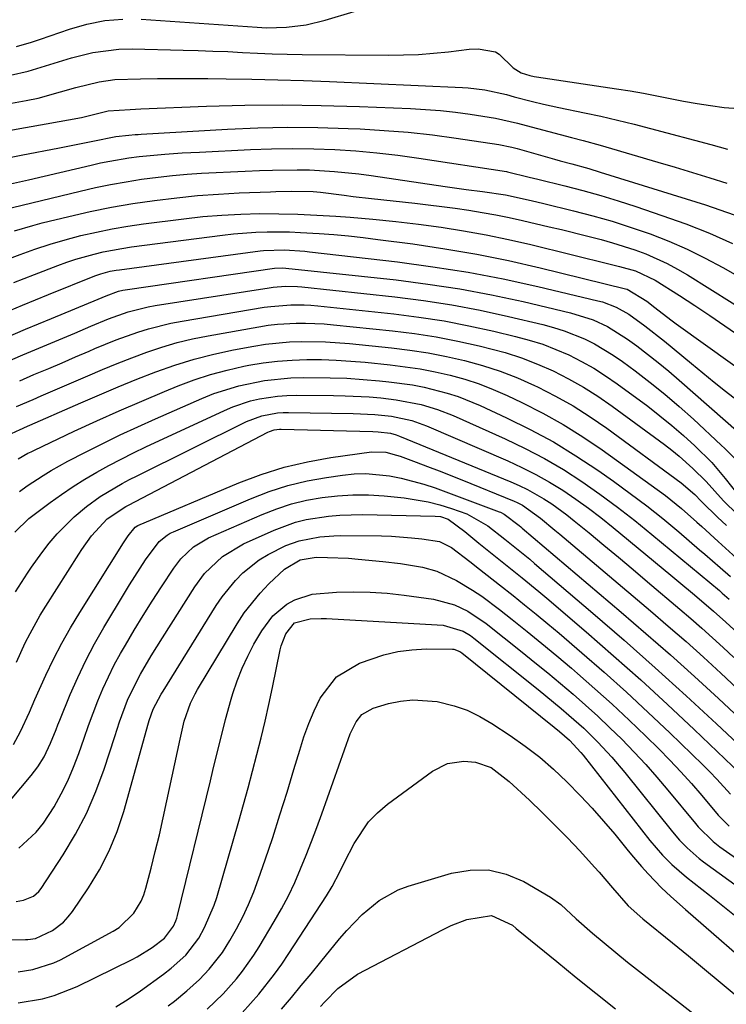
# Model space of a CAD drawing. Units: inches. Extents: x 1885089 to 1889689, y 427329 to 432709.
# Drawn here: x 1887384 to 1887516, y 428101 to 428285 of the extents above; entities that cross this region are included whole.
import ezdxf

# ---------------------------------------------------------------- set-up
doc = ezdxf.new("R2010")
doc.units = ezdxf.units.IN
doc.header["$MEASUREMENT"] = 0
doc.layers.add('7', color=7, linetype='Continuous')
doc.layers.add('8', color=7, linetype='Continuous')

msp = doc.modelspace()

# ---------------------------------------------------------------- linework, layer by layer
at = {"layer": '7', "color": 18}
for points in [[(1887406.58, 428285.52, 1734), (1887424.7, 428284.33, 1734), (1887428.27, 428284.05, 1734), (1887430.05, 428283.95, 1734), (1887433.75, 428284.08, 1734), (1887437.42, 428284.5, 1734), (1887441, 428285.35, 1734), (1887457.24, 428290.26, 1734)], [(1887383.33, 428280.44, 1734), (1887386.13, 428281.23, 1734), (1887387.23, 428281.62, 1734), (1887387.79, 428281.82, 1734), (1887393.19, 428283.7, 1734), (1887396.47, 428284.63, 1734), (1887399.79, 428285.29, 1734), (1887403.17, 428285.54, 1734)], [(1887382.2, 428275.06, 1736), (1887385.48, 428275.85, 1736), (1887388.71, 428276.83, 1736), (1887390.32, 428277.33, 1736), (1887393.56, 428278.29, 1736), (1887397.55, 428279.32, 1736), (1887402.46, 428279.95, 1736), (1887404.95, 428280, 1736), (1887414.46, 428279.77, 1736), (1887417.23, 428279.69, 1736), (1887420.01, 428279.59, 1736), (1887422.79, 428279.47, 1736), (1887425.56, 428279.33, 1736), (1887428.34, 428279.19, 1736), (1887431.11, 428279.08, 1736), (1887433.89, 428279.01, 1736), (1887436.67, 428278.97, 1736), (1887452.82, 428278.83, 1736), (1887455.63, 428278.86, 1736), (1887458.43, 428278.96, 1736), (1887461.23, 428279.17, 1736), (1887464.02, 428279.45, 1736), (1887467.93, 428279.92, 1736), (1887469.6, 428280.02, 1736), (1887472.81, 428279.45, 1736), (1887473.49, 428279.02, 1736), (1887476.15, 428276.47, 1736), (1887477.63, 428275.52, 1736), (1887479.23, 428275, 1736), (1887480.06, 428274.84, 1736), (1887480.48, 428274.78, 1736), (1887495.46, 428272.54, 1736), (1887497.98, 428272.14, 1736), (1887500.49, 428271.71, 1736), (1887502.99, 428271.24, 1736), (1887505.49, 428270.73, 1736), (1887507.99, 428270.23, 1736), (1887510.49, 428269.78, 1736), (1887513.01, 428269.38, 1736), (1887515.53, 428269.03, 1736), (1887518.22, 428268.86, 1736)], [(1887381.68, 428269.69, 1738), (1887385.1, 428270.32, 1738), (1887387.37, 428270.79, 1738), (1887391.5, 428271.95, 1738), (1887394.38, 428272.77, 1738), (1887398.74, 428273.86, 1738), (1887401.69, 428274.25, 1738), (1887406.48, 428274.4, 1738), (1887409.63, 428274.44, 1738), (1887412.77, 428274.47, 1738), (1887415.92, 428274.47, 1738), (1887419.07, 428274.45, 1738), (1887422.46, 428274.41, 1738), (1887427.3, 428274.33, 1738), (1887432.14, 428274.21, 1738), (1887436.97, 428274.06, 1738), (1887441.81, 428273.87, 1738), (1887466.64, 428272.8, 1738), (1887467.69, 428272.73, 1738), (1887470.81, 428272.36, 1738), (1887474.9, 428271.44, 1738), (1887476.31, 428271.05, 1738), (1887479.77, 428270.16, 1738), (1887481.79, 428269.68, 1738), (1887484.69, 428269.03, 1738), (1887489.44, 428268.04, 1738), (1887492.54, 428267.38, 1738), (1887495.64, 428266.67, 1738), (1887498.72, 428265.92, 1738), (1887501.79, 428265.12, 1738), (1887513.04, 428262.11, 1738), (1887516.21, 428261.27, 1738)], [(1887379.47, 428259.2, 1742), (1887384.19, 428260.13, 1742), (1887391.37, 428261.5, 1742), (1887392.91, 428261.8, 1742), (1887397.54, 428262.76, 1742), (1887401.89, 428263.61, 1742), (1887404.31, 428263.88, 1742), (1887405.46, 428263.97, 1742), (1887406.03, 428264, 1742), (1887406.6, 428264.04, 1742), (1887422.76, 428264.97, 1742), (1887428.39, 428265.21, 1742), (1887434.02, 428265.33, 1742), (1887439.65, 428265.28, 1742), (1887445.29, 428265.12, 1742), (1887447.52, 428265.03, 1742), (1887452.03, 428264.76, 1742), (1887456.53, 428264.4, 1742), (1887461.02, 428263.89, 1742), (1887465.5, 428263.29, 1742), (1887473.45, 428262.1, 1742), (1887475.9, 428261.59, 1742), (1887476.86, 428261.34, 1742), (1887477.34, 428261.21, 1742), (1887483.85, 428259.37, 1742), (1887484.92, 428259.08, 1742), (1887487.07, 428258.49, 1742), (1887490.28, 428257.61, 1742), (1887492.41, 428256.97, 1742), (1887512.07, 428250.81, 1742), (1887514.75, 428249.92, 1742), (1887517.4, 428248.98, 1742)], [(1887381.65, 428254.63, 1744), (1887385.52, 428255.51, 1744), (1887397.26, 428258.27, 1744), (1887399.01, 428258.66, 1744), (1887400.76, 428259.01, 1744), (1887404.29, 428259.6, 1744), (1887406.23, 428259.86, 1744), (1887411.05, 428260.33, 1744), (1887414.27, 428260.53, 1744), (1887415.88, 428260.62, 1744), (1887417.49, 428260.71, 1744), (1887427.01, 428261.17, 1744), (1887430.95, 428261.31, 1744), (1887434.9, 428261.36, 1744), (1887438.85, 428261.3, 1744), (1887442.8, 428261.16, 1744), (1887446.74, 428260.9, 1744), (1887450.67, 428260.55, 1744), (1887454.59, 428260.1, 1744), (1887458.51, 428259.56, 1744), (1887474.88, 428257.05, 1744), (1887475.04, 428257.03, 1744), (1887479.09, 428256, 1744), (1887480.72, 428255.6, 1744), (1887485.8, 428254.36, 1744), (1887489.15, 428253.5, 1744), (1887492.48, 428252.58, 1744), (1887495.78, 428251.57, 1744), (1887499.07, 428250.51, 1744), (1887503.93, 428248.86, 1744), (1887508.39, 428247.25, 1744), (1887512.79, 428245.52, 1744), (1887517.12, 428243.6, 1744)], [(1887380.75, 428249.88, 1746), (1887395.18, 428253.41, 1746), (1887398.04, 428254.06, 1746), (1887400.9, 428254.65, 1746), (1887403.79, 428255.16, 1746), (1887406.68, 428255.61, 1746), (1887409.8, 428256.01, 1746), (1887412.49, 428256.31, 1746), (1887415.19, 428256.54, 1746), (1887417.9, 428256.73, 1746), (1887420.6, 428256.88, 1746), (1887423.31, 428257.01, 1746), (1887426.02, 428257.13, 1746), (1887428.73, 428257.24, 1746), (1887431.16, 428257.33, 1746), (1887435.78, 428257.4, 1746), (1887438.09, 428257.35, 1746), (1887442.71, 428257.09, 1746), (1887447.31, 428256.63, 1746), (1887449.6, 428256.32, 1746), (1887463.39, 428254.26, 1746), (1887464.7, 428254.07, 1746), (1887467.32, 428253.71, 1746), (1887470.4, 428253.33, 1746), (1887474.67, 428252.69, 1746), (1887479.48, 428251.65, 1746), (1887481.88, 428251.08, 1746), (1887487.4, 428249.73, 1746), (1887491.03, 428248.78, 1746), (1887494.63, 428247.75, 1746), (1887498.2, 428246.61, 1746), (1887501.74, 428245.38, 1746), (1887505.22, 428244.01, 1746), (1887508.66, 428242.53, 1746), (1887512.01, 428240.87, 1746), (1887515.31, 428239.11, 1746), (1887529.33, 428231.16, 1746)], [(1887382.91, 428245.94, 1748), (1887386.36, 428246.99, 1748), (1887388.1, 428247.45, 1748), (1887393.1, 428248.68, 1748), (1887397.07, 428249.58, 1748), (1887401.04, 428250.4, 1748), (1887405.05, 428251.08, 1748), (1887409.07, 428251.67, 1748), (1887413.27, 428252.17, 1748), (1887417.15, 428252.55, 1748), (1887421.05, 428252.84, 1748), (1887424.95, 428253.05, 1748), (1887430.8, 428253.29, 1748), (1887431.78, 428253.33, 1748), (1887434.71, 428253.41, 1748), (1887438.75, 428253.33, 1748), (1887440.13, 428253.2, 1748), (1887444.53, 428252.63, 1748), (1887446.23, 428252.41, 1748), (1887449.63, 428252.02, 1748), (1887457.72, 428251.13, 1748), (1887460.25, 428250.83, 1748), (1887462.79, 428250.52, 1748), (1887465.31, 428250.18, 1748), (1887467.84, 428249.82, 1748), (1887470.36, 428249.42, 1748), (1887472.87, 428248.98, 1748), (1887475.36, 428248.47, 1748), (1887477.85, 428247.92, 1748), (1887482.85, 428246.75, 1748), (1887485.19, 428246.19, 1748), (1887489.85, 428245.04, 1748), (1887492.59, 428244.33, 1748), (1887494.7, 428243.75, 1748), (1887498.86, 428242.4, 1748), (1887500.91, 428241.64, 1748), (1887504.89, 428239.86, 1748), (1887506.81, 428238.82, 1748), (1887508.7, 428237.72, 1748), (1887533.76, 428222.02, 1748)], [(1887382.83, 428236.28, 1752), (1887386.66, 428237.79, 1752), (1887391.03, 428239.49, 1752), (1887392.7, 428240.1, 1752), (1887394.38, 428240.67, 1752), (1887397.8, 428241.63, 1752), (1887399.53, 428242.03, 1752), (1887403.02, 428242.69, 1752), (1887404.78, 428242.95, 1752), (1887421.82, 428245.19, 1752), (1887423.89, 428245.42, 1752), (1887428.06, 428245.73, 1752), (1887430.14, 428245.79, 1752), (1887434.32, 428245.77, 1752), (1887436.41, 428245.69, 1752), (1887439.84, 428245.48, 1752), (1887442.59, 428245.26, 1752), (1887445.34, 428245.01, 1752), (1887448.09, 428244.71, 1752), (1887450.83, 428244.38, 1752), (1887457.37, 428243.52, 1752), (1887463.36, 428242.63, 1752), (1887469.33, 428241.61, 1752), (1887475.25, 428240.4, 1752), (1887481.16, 428239.05, 1752), (1887497.13, 428235.15, 1752), (1887497.44, 428235.06, 1752), (1887501.09, 428232.82, 1752), (1887502.62, 428231.62, 1752), (1887505.58, 428229.35, 1752), (1887506.59, 428228.61, 1752), (1887522.15, 428217.41, 1752)], [(1887379.61, 428230.05, 1754), (1887384.45, 428232.07, 1754), (1887389.31, 428234.06, 1754), (1887397.94, 428237.53, 1754), (1887399.06, 428237.94, 1754), (1887400.79, 428238.4, 1754), (1887401.96, 428238.62, 1754), (1887402.55, 428238.71, 1754), (1887428.84, 428242.24, 1754), (1887429.49, 428242.32, 1754), (1887433.41, 428242.44, 1754), (1887437.19, 428242.15, 1754), (1887438.07, 428242.06, 1754), (1887454.51, 428240.15, 1754), (1887461.12, 428239.27, 1754), (1887467.7, 428238.24, 1754), (1887474.23, 428236.97, 1754), (1887480.75, 428235.56, 1754), (1887491.97, 428232.91, 1754), (1887492.84, 428232.67, 1754), (1887495.37, 428231.73, 1754), (1887497.72, 428230.42, 1754), (1887500.74, 428228.2, 1754), (1887504.38, 428225.32, 1754), (1887509.44, 428221.15, 1754), (1887511.56, 428219.42, 1754), (1887513.69, 428217.7, 1754), (1887515.83, 428216, 1754), (1887517.98, 428214.32, 1754)], [(1887380.19, 428225.51, 1756), (1887385.01, 428227.58, 1756), (1887389.85, 428229.61, 1756), (1887398.59, 428233.2, 1756), (1887400.06, 428233.81, 1756), (1887402.34, 428234.67, 1756), (1887403.18, 428234.88, 1756), (1887403.6, 428234.96, 1756), (1887404.02, 428235.03, 1756), (1887431.51, 428238.97, 1756), (1887433.1, 428239.06, 1756), (1887433.63, 428239.02, 1756), (1887454.24, 428236.79, 1756), (1887460.21, 428236.03, 1756), (1887466.17, 428235.12, 1756), (1887472.08, 428234, 1756), (1887477.97, 428232.74, 1756), (1887486.82, 428230.67, 1756), (1887491.05, 428229.32, 1756), (1887493.74, 428228.07, 1756), (1887497.5, 428225.72, 1756), (1887499.21, 428224.45, 1756), (1887501.23, 428222.91, 1756), (1887503.24, 428221.34, 1756), (1887505.2, 428219.72, 1756), (1887507.14, 428218.06, 1756), (1887518.39, 428208.22, 1756)], [(1887380.73, 428221.15, 1758), (1887384.46, 428222.77, 1758), (1887388.21, 428224.36, 1758), (1887392.72, 428226.23, 1758), (1887394.22, 428226.86, 1758), (1887397.22, 428228.12, 1758), (1887400.52, 428229.51, 1758), (1887404.18, 428230.82, 1758), (1887407.94, 428231.77, 1758), (1887409.22, 428232, 1758), (1887430.54, 428235.32, 1758), (1887431.29, 428235.42, 1758), (1887433.57, 428235.6, 1758), (1887435.85, 428235.55, 1758), (1887436.61, 428235.48, 1758), (1887454.03, 428233.61, 1758), (1887459.37, 428232.93, 1758), (1887464.69, 428232.13, 1758), (1887469.97, 428231.12, 1758), (1887475.23, 428229.98, 1758), (1887481.7, 428228.45, 1758), (1887483.69, 428227.91, 1758), (1887485.65, 428227.3, 1758), (1887489.46, 428225.75, 1758), (1887491.31, 428224.82, 1758), (1887494.84, 428222.72, 1758), (1887496.53, 428221.54, 1758), (1887498.91, 428219.79, 1758), (1887501.72, 428217.63, 1758), (1887504.48, 428215.42, 1758), (1887507.17, 428213.11, 1758), (1887509.8, 428210.75, 1758), (1887515, 428205.91, 1758), (1887515.68, 428205.27, 1758), (1887517.69, 428203.29, 1758)], [(1887383.33, 428213.12, 1762), (1887386.4, 428214.44, 1762), (1887387.93, 428215.09, 1762), (1887390.99, 428216.42, 1762), (1887396.61, 428218.88, 1762), (1887399.35, 428220.05, 1762), (1887402.1, 428221.18, 1762), (1887404.88, 428222.25, 1762), (1887407.67, 428223.29, 1762), (1887410.49, 428224.23, 1762), (1887413.34, 428225.07, 1762), (1887416.22, 428225.76, 1762), (1887419.13, 428226.35, 1762), (1887428.61, 428228.04, 1762), (1887430.34, 428228.31, 1762), (1887432.07, 428228.52, 1762), (1887435.57, 428228.72, 1762), (1887437.32, 428228.72, 1762), (1887440.81, 428228.57, 1762), (1887442.56, 428228.42, 1762), (1887453.6, 428227.26, 1762), (1887457.67, 428226.75, 1762), (1887461.73, 428226.13, 1762), (1887465.76, 428225.35, 1762), (1887469.77, 428224.47, 1762), (1887474.61, 428223.2, 1762), (1887477.66, 428222.23, 1762), (1887480.65, 428221.06, 1762), (1887483.59, 428219.78, 1762), (1887486.45, 428218.32, 1762), (1887489.25, 428216.75, 1762), (1887491.95, 428215.03, 1762), (1887494.6, 428213.21, 1762), (1887504.41, 428206, 1762), (1887505.79, 428204.95, 1762), (1887507.15, 428203.85, 1762), (1887509.73, 428201.53, 1762), (1887512.2, 428199.08, 1762), (1887515.45, 428195.46, 1762), (1887518.05, 428192.96, 1762)], [(1887381.54, 428207.68, 1764), (1887383.99, 428208.81, 1764), (1887384.4, 428208.99, 1764), (1887384.81, 428209.17, 1764), (1887395.31, 428213.81, 1764), (1887398.79, 428215.32, 1764), (1887402.28, 428216.79, 1764), (1887405.8, 428218.21, 1764), (1887409.33, 428219.6, 1764), (1887412.9, 428220.86, 1764), (1887416.51, 428221.99, 1764), (1887420.18, 428222.92, 1764), (1887423.88, 428223.72, 1764), (1887427.65, 428224.42, 1764), (1887429.86, 428224.78, 1764), (1887434.32, 428225.22, 1764), (1887436.56, 428225.31, 1764), (1887441.05, 428225.24, 1764), (1887445.53, 428224.9, 1764), (1887453.37, 428224.09, 1764), (1887456.82, 428223.66, 1764), (1887460.25, 428223.14, 1764), (1887463.66, 428222.47, 1764), (1887467.05, 428221.72, 1764), (1887470.4, 428220.79, 1764), (1887473.69, 428219.73, 1764), (1887476.92, 428218.47, 1764), (1887480.09, 428217.07, 1764), (1887480.66, 428216.8, 1764), (1887484.03, 428215.07, 1764), (1887487.32, 428213.23, 1764), (1887490.51, 428211.2, 1764), (1887493.63, 428209.05, 1764), (1887507.54, 428198.87, 1764), (1887510.06, 428196.68, 1764), (1887511.24, 428195.42, 1764), (1887511.45, 428195.22, 1764), (1887514.31, 428192.43, 1764), (1887515.97, 428190.86, 1764)], [(1887383.63, 428203.34, 1766), (1887385.43, 428204.37, 1766), (1887386.05, 428204.68, 1766), (1887386.67, 428204.99, 1766), (1887394.11, 428208.5, 1766), (1887398.29, 428210.44, 1766), (1887402.48, 428212.33, 1766), (1887406.71, 428214.15, 1766), (1887410.95, 428215.93, 1766), (1887413.53, 428216.98, 1766), (1887416.53, 428218.11, 1766), (1887419.56, 428219.12, 1766), (1887422.65, 428219.94, 1766), (1887425.77, 428220.65, 1766), (1887426.7, 428220.83, 1766), (1887429.39, 428221.28, 1766), (1887432.1, 428221.62, 1766), (1887434.82, 428221.82, 1766), (1887437.56, 428221.92, 1766), (1887440.29, 428221.89, 1766), (1887443.03, 428221.81, 1766), (1887445.76, 428221.63, 1766), (1887448.49, 428221.4, 1766), (1887453.14, 428220.92, 1766), (1887455.96, 428220.57, 1766), (1887458.77, 428220.14, 1766), (1887461.56, 428219.6, 1766), (1887464.34, 428218.98, 1766), (1887467.08, 428218.21, 1766), (1887469.78, 428217.34, 1766), (1887472.42, 428216.31, 1766), (1887475.02, 428215.17, 1766), (1887477.76, 428213.87, 1766), (1887481.65, 428211.89, 1766), (1887485.45, 428209.78, 1766), (1887489.13, 428207.47, 1766), (1887492.73, 428205.02, 1766), (1887504.59, 428196.46, 1766), (1887507.61, 428194.08, 1766), (1887510.47, 428191.52, 1766), (1887511.41, 428190.66, 1766), (1887514.42, 428187.89, 1766), (1887515.8, 428186.63, 1766), (1887518.58, 428184.14, 1766)], [(1887383.88, 428197.24, 1768), (1887385.3, 428198.29, 1768), (1887388.26, 428200.25, 1768), (1887389.77, 428201.17, 1768), (1887392.88, 428202.88, 1768), (1887396.17, 428204.58, 1768), (1887399.41, 428206.22, 1768), (1887402.67, 428207.82, 1768), (1887405.96, 428209.35, 1768), (1887409.27, 428210.84, 1768), (1887417.92, 428214.63, 1768), (1887420.2, 428215.54, 1768), (1887424.87, 428217.01, 1768), (1887429.68, 428217.99, 1768), (1887434.55, 428218.48, 1768), (1887437.01, 428218.55, 1768), (1887441.92, 428218.5, 1768), (1887445.01, 428218.4, 1768), (1887448.09, 428218.19, 1768), (1887451.17, 428217.93, 1768), (1887452.91, 428217.76, 1768), (1887457.3, 428217.15, 1768), (1887459.47, 428216.73, 1768), (1887463.77, 428215.64, 1768), (1887465.87, 428214.97, 1768), (1887469.98, 428213.3, 1768), (1887474.91, 428211.02, 1768), (1887479.33, 428208.83, 1768), (1887483.66, 428206.5, 1768), (1887487.86, 428203.93, 1768), (1887491.97, 428201.2, 1768), (1887494.9, 428199.15, 1768), (1887498.02, 428196.89, 1768), (1887501.09, 428194.58, 1768), (1887504.1, 428192.17, 1768), (1887507.06, 428189.71, 1768), (1887510.98, 428186.35, 1768), (1887511.94, 428185.52, 1768), (1887514.82, 428183.02, 1768), (1887516.72, 428181.34, 1768)], [(1887383.09, 428178.45, 1772), (1887385.34, 428181.95, 1772), (1887386.13, 428183.08, 1772), (1887388.03, 428185.75, 1772), (1887389.42, 428187.55, 1772), (1887390.88, 428189.29, 1772), (1887394.11, 428192.5, 1772), (1887396.36, 428194.45, 1772), (1887398.92, 428196.31, 1772), (1887403.03, 428198.72, 1772), (1887404.43, 428199.46, 1772), (1887405.85, 428200.18, 1772), (1887426.3, 428210.3, 1772), (1887429.13, 428211.37, 1772), (1887432.11, 428211.92, 1772), (1887433.12, 428211.99, 1772), (1887434.13, 428212, 1772), (1887446.23, 428211.82, 1772), (1887450.3, 428211.63, 1772), (1887453.38, 428211.32, 1772), (1887457.18, 428210.51, 1772), (1887459.92, 428209.52, 1772), (1887475.12, 428202.98, 1772), (1887477.77, 428201.75, 1772), (1887480.38, 428200.44, 1772), (1887482.91, 428198.99, 1772), (1887485.39, 428197.46, 1772), (1887487.81, 428195.81, 1772), (1887490.19, 428194.12, 1772), (1887492.52, 428192.35, 1772), (1887494.8, 428190.52, 1772), (1887505.6, 428181.59, 1772), (1887507.07, 428180.37, 1772), (1887509.99, 428177.92, 1772), (1887513.57, 428174.87, 1772), (1887515.85, 428172.83, 1772), (1887518.86, 428170.08, 1772)], [(1887383.28, 428165.35, 1774), (1887384.95, 428168.92, 1774), (1887385.83, 428170.69, 1774), (1887387.74, 428174.13, 1774), (1887388.77, 428175.81, 1774), (1887394.95, 428185.51, 1774), (1887395.52, 428186.39, 1774), (1887397.33, 428188.95, 1774), (1887400.25, 428192.1, 1774), (1887403.73, 428194.4, 1774), (1887404.25, 428194.68, 1774), (1887430.28, 428208.31, 1774), (1887430.57, 428208.44, 1774), (1887431.48, 428208.74, 1774), (1887432.43, 428208.86, 1774), (1887432.75, 428208.86, 1774), (1887449.91, 428208.43, 1774), (1887450.9, 428208.39, 1774), (1887453.22, 428208.13, 1774), (1887454.24, 428207.85, 1774), (1887454.9, 428207.6, 1774), (1887475.66, 428199.07, 1774), (1887477.26, 428198.36, 1774), (1887478.83, 428197.6, 1774), (1887481.87, 428195.87, 1774), (1887483.33, 428194.92, 1774), (1887486.17, 428192.87, 1774), (1887487.54, 428191.78, 1774), (1887490.33, 428189.48, 1774), (1887493.07, 428187.21, 1774), (1887495.81, 428184.93, 1774), (1887498.54, 428182.64, 1774), (1887501.26, 428180.34, 1774), (1887507.28, 428175.24, 1774), (1887509.34, 428173.48, 1774), (1887511.38, 428171.69, 1774), (1887513.4, 428169.87, 1774), (1887515.4, 428168.04, 1774), (1887517.39, 428166.19, 1774)], [(1887382.75, 428149.96, 1776), (1887384.06, 428152.39, 1776), (1887385.72, 428155.98, 1776), (1887386.76, 428158.34, 1776), (1887388.8, 428162.87, 1776), (1887390.24, 428165.88, 1776), (1887391.76, 428168.85, 1776), (1887393.4, 428171.76, 1776), (1887395.13, 428174.62, 1776), (1887403.33, 428187.64, 1776), (1887404.19, 428188.94, 1776), (1887405.5, 428190.57, 1776), (1887405.98, 428190.85, 1776), (1887424.85, 428198.84, 1776), (1887429.05, 428200.43, 1776), (1887433.31, 428201.79, 1776), (1887437.66, 428202.8, 1776), (1887442.08, 428203.6, 1776), (1887449.65, 428204.65, 1776), (1887452.35, 428204.56, 1776), (1887454.33, 428204.03, 1776), (1887454.98, 428203.81, 1776), (1887457.99, 428202.71, 1776), (1887460.13, 428201.91, 1776), (1887462.27, 428201.1, 1776), (1887466.52, 428199.42, 1776), (1887476.33, 428195.42, 1776), (1887476.86, 428195.19, 1776), (1887477.89, 428194.67, 1776), (1887481.21, 428192.27, 1776), (1887483.94, 428190, 1776), (1887484.85, 428189.24, 1776), (1887501.77, 428174.94, 1776), (1887505.11, 428172.07, 1776), (1887508.43, 428169.17, 1776), (1887511.7, 428166.23, 1776), (1887514.95, 428163.26, 1776), (1887518.08, 428160.35, 1776)], [(1887379.85, 428136.86, 1778), (1887386.07, 428144.11, 1778), (1887387.32, 428145.73, 1778), (1887388.48, 428147.63, 1778), (1887389.68, 428150.15, 1778), (1887390.69, 428152.75, 1778), (1887391.04, 428153.62, 1778), (1887391.39, 428154.49, 1778), (1887393.35, 428159.26, 1778), (1887394.76, 428162.47, 1778), (1887396.26, 428165.64, 1778), (1887397.9, 428168.73, 1778), (1887399.63, 428171.78, 1778), (1887403.48, 428178.23, 1778), (1887404.43, 428179.8, 1778), (1887405.41, 428181.36, 1778), (1887407.42, 428184.44, 1778), (1887409.99, 428187.9, 1778), (1887411.48, 428189.1, 1778), (1887412.04, 428189.42, 1778), (1887412.62, 428189.7, 1778), (1887427.04, 428195.88, 1778), (1887430.5, 428197.21, 1778), (1887434.01, 428198.35, 1778), (1887437.6, 428199.21, 1778), (1887441.25, 428199.88, 1778), (1887444.21, 428200.3, 1778), (1887446.41, 428200.51, 1778), (1887448.61, 428200.59, 1778), (1887452.99, 428200.18, 1778), (1887455.17, 428199.75, 1778), (1887459.44, 428198.6, 1778), (1887461.54, 428197.89, 1778), (1887473.49, 428193.46, 1778), (1887473.74, 428193.36, 1778), (1887474.46, 428193, 1778), (1887477.22, 428190.87, 1778), (1887477.53, 428190.61, 1778), (1887477.84, 428190.35, 1778), (1887496.33, 428174.68, 1778), (1887500.94, 428170.71, 1778), (1887505.52, 428166.7, 1778), (1887510.04, 428162.62, 1778), (1887514.52, 428158.5, 1778), (1887521.56, 428151.95, 1778)], [(1887383.26, 428120.59, 1782), (1887384.61, 428120.8, 1782), (1887386.49, 428121.58, 1782), (1887387.5, 428122.45, 1782), (1887387.92, 428122.99, 1782), (1887392.05, 428129.31, 1782), (1887394.34, 428133.14, 1782), (1887396.41, 428137.06, 1782), (1887398.16, 428141.14, 1782), (1887399.69, 428145.31, 1782), (1887401.66, 428151.4, 1782), (1887402.57, 428154.16, 1782), (1887404.08, 428158.25, 1782), (1887405.97, 428162.17, 1782), (1887406.49, 428163.09, 1782), (1887408.48, 428166.52, 1782), (1887409.51, 428168.21, 1782), (1887410.56, 428169.89, 1782), (1887416.63, 428179.42, 1782), (1887418.46, 428181.9, 1782), (1887421.78, 428185.09, 1782), (1887425.71, 428187.46, 1782), (1887431.45, 428190.01, 1782), (1887435.42, 428191.47, 1782), (1887437.46, 428191.98, 1782), (1887441.64, 428192.64, 1782), (1887443.75, 428192.83, 1782), (1887447.99, 428192.92, 1782), (1887461.53, 428192.65, 1782), (1887462.53, 428192.55, 1782), (1887463.96, 428192.07, 1782), (1887467.09, 428189.74, 1782), (1887469.74, 428187.57, 1782), (1887473.15, 428184.81, 1782), (1887476.26, 428182.33, 1782), (1887477.82, 428181.08, 1782), (1887480.9, 428178.55, 1782), (1887482.42, 428177.26, 1782), (1887489.74, 428170.99, 1782), (1887494.88, 428166.51, 1782), (1887499.97, 428161.99, 1782), (1887504.99, 428157.38, 1782), (1887509.97, 428152.72, 1782), (1887520.01, 428143.16, 1782)], [(1887376.76, 428113.4, 1784), (1887384.96, 428113.45, 1784), (1887385.44, 428113.47, 1784), (1887386.85, 428113.64, 1784), (1887390.03, 428115.18, 1784), (1887392.07, 428116.74, 1784), (1887392.95, 428117.69, 1784), (1887393.74, 428118.71, 1784), (1887396.75, 428123.14, 1784), (1887398.81, 428126.52, 1784), (1887400.64, 428130.02, 1784), (1887402.12, 428133.67, 1784), (1887403.37, 428137.43, 1784), (1887407.95, 428153.96, 1784), (1887408.08, 428154.4, 1784), (1887408.84, 428156.56, 1784), (1887410.37, 428159.36, 1784), (1887410.7, 428159.91, 1784), (1887420.62, 428175.93, 1784), (1887421.72, 428177.57, 1784), (1887424.21, 428180.61, 1784), (1887425.6, 428182.02, 1784), (1887428.67, 428184.46, 1784), (1887430.35, 428185.48, 1784), (1887433.67, 428187.11, 1784), (1887436.12, 428188.03, 1784), (1887439.98, 428188.77, 1784), (1887442.6, 428188.96, 1784), (1887443.92, 428188.98, 1784), (1887451.49, 428188.92, 1784), (1887453.38, 428188.87, 1784), (1887457.15, 428188.6, 1784), (1887459.03, 428188.38, 1784), (1887462.35, 428187.91, 1784), (1887464.61, 428186.78, 1784), (1887468, 428184.16, 1784), (1887469.86, 428182.71, 1784), (1887473.57, 428179.8, 1784), (1887476.1, 428177.8, 1784), (1887478.27, 428176.06, 1784), (1887480.44, 428174.3, 1784), (1887482.58, 428172.52, 1784), (1887484.71, 428170.72, 1784), (1887488.94, 428167.1, 1784), (1887493.14, 428163.43, 1784), (1887497.3, 428159.72, 1784), (1887501.38, 428155.93, 1784), (1887505.42, 428152.09, 1784), (1887511.55, 428146.15, 1784), (1887512.89, 428144.82, 1784), (1887514.21, 428143.46, 1784), (1887516.75, 428140.64, 1784)], [(1887383.61, 428107.45, 1786), (1887386.36, 428107.84, 1786), (1887390.31, 428109.1, 1786), (1887391.55, 428109.7, 1786), (1887401.36, 428115.02, 1786), (1887402.47, 428115.71, 1786), (1887405.26, 428118.4, 1786), (1887406.61, 428120.63, 1786), (1887407.1, 428121.83, 1786), (1887407.5, 428123.08, 1786), (1887408.45, 428126.78, 1786), (1887409.23, 428129.92, 1786), (1887410, 428133.06, 1786), (1887410.72, 428136.21, 1786), (1887411.41, 428139.37, 1786), (1887413.9, 428150.94, 1786), (1887414.67, 428154.29, 1786), (1887415.85, 428157.65, 1786), (1887416.68, 428159.38, 1786), (1887417.15, 428160.21, 1786), (1887424.53, 428172.51, 1786), (1887425.84, 428174.52, 1786), (1887428.82, 428178.25, 1786), (1887430.48, 428179.97, 1786), (1887433.4, 428182.73, 1786), (1887436.34, 428184.43, 1786), (1887439.32, 428184.95, 1786), (1887441.43, 428184.92, 1786), (1887445.36, 428184.75, 1786), (1887447.15, 428184.61, 1786), (1887451.78, 428184.16, 1786), (1887455.1, 428183.79, 1786), (1887459.18, 428183.08, 1786), (1887461.83, 428182.34, 1786), (1887465.55, 428180.61, 1786), (1887468.51, 428178.79, 1786), (1887470.24, 428177.64, 1786), (1887473.58, 428175.17, 1786), (1887475.94, 428173.3, 1786), (1887478.73, 428171.06, 1786), (1887481.51, 428168.79, 1786), (1887484.26, 428166.5, 1786), (1887487, 428164.19, 1786), (1887488.14, 428163.21, 1786), (1887491.41, 428160.36, 1786), (1887494.63, 428157.46, 1786), (1887497.79, 428154.49, 1786), (1887500.91, 428151.48, 1786), (1887503.34, 428149.09, 1786), (1887505.42, 428146.98, 1786), (1887507.46, 428144.83, 1786), (1887509.45, 428142.63, 1786), (1887511.39, 428140.39, 1786), (1887514.47, 428136.74, 1786), (1887516.47, 428134.66, 1786)], [(1887383.63, 428101.64, 1788), (1887388.16, 428102.4, 1788), (1887390.37, 428102.99, 1788), (1887394.62, 428104.7, 1788), (1887404.9, 428109.74, 1788), (1887405.88, 428110.25, 1788), (1887408.68, 428111.98, 1788), (1887410.97, 428113.69, 1788), (1887412.67, 428115.98, 1788), (1887413.09, 428116.96, 1788), (1887413.25, 428117.46, 1788), (1887413.4, 428117.98, 1788), (1887419.55, 428143.16, 1788), (1887420.01, 428145.07, 1788), (1887420.94, 428148.89, 1788), (1887421.41, 428150.8, 1788), (1887422.38, 428154.61, 1788), (1887423.44, 428158.39, 1788), (1887423.76, 428159.46, 1788), (1887424.55, 428161.84, 1788), (1887425.45, 428164.18, 1788), (1887426.51, 428166.44, 1788), (1887427.68, 428168.66, 1788), (1887429.14, 428171.2, 1788), (1887431.18, 428173.96, 1788), (1887433.81, 428176.17, 1788), (1887435.32, 428176.99, 1788), (1887438.54, 428178.05, 1788), (1887443.09, 428178.42, 1788), (1887446.26, 428178.49, 1788), (1887449.43, 428178.44, 1788), (1887452.59, 428178.22, 1788), (1887455.74, 428177.87, 1788), (1887461.21, 428177.13, 1788), (1887465.18, 428176.07, 1788), (1887467.66, 428174.86, 1788), (1887471.1, 428172.54, 1788), (1887477.78, 428167.22, 1788), (1887480.2, 428165.27, 1788), (1887482.6, 428163.31, 1788), (1887484.98, 428161.33, 1788), (1887487.34, 428159.32, 1788), (1887489.67, 428157.28, 1788), (1887491.97, 428155.2, 1788), (1887494.22, 428153.07, 1788), (1887496.43, 428150.9, 1788), (1887498.74, 428148.52, 1788), (1887500.9, 428146.2, 1788), (1887502.99, 428143.82, 1788), (1887505.05, 428141.4, 1788), (1887510.19, 428135.16, 1788), (1887510.7, 428134.55, 1788), (1887513.52, 428131.78, 1788), (1887514.78, 428130.82, 1788), (1887538.79, 428114, 1788)], [(1887411.62, 428101.05, 1792), (1887412.82, 428101.96, 1792), (1887415.14, 428103.87, 1792), (1887417.51, 428106.01, 1792), (1887419.34, 428107.92, 1792), (1887421.81, 428111.02, 1792), (1887423.2, 428113.27, 1792), (1887424.4, 428115.45, 1792), (1887425.58, 428117.73, 1792), (1887426.68, 428120.04, 1792), (1887427.65, 428122.4, 1792), (1887428.55, 428124.81, 1792), (1887429.76, 428128.34, 1792), (1887431.18, 428132.54, 1792), (1887432.55, 428136.75, 1792), (1887433.87, 428140.99, 1792), (1887435.15, 428145.23, 1792), (1887436.23, 428148.88, 1792), (1887437.03, 428151.37, 1792), (1887437.93, 428153.83, 1792), (1887438.96, 428156.24, 1792), (1887440.08, 428158.61, 1792), (1887443.11, 428162.57, 1792), (1887447.38, 428165.15, 1792), (1887451.97, 428166.72, 1792), (1887454.56, 428167.33, 1792), (1887457.2, 428167.66, 1792), (1887459.88, 428167.79, 1792), (1887464.8, 428167.76, 1792), (1887465.03, 428167.74, 1792), (1887466.15, 428167.33, 1792), (1887466.54, 428167.06, 1792), (1887483.8, 428153.17, 1792), (1887484.78, 428152.37, 1792), (1887486.67, 428150.73, 1792), (1887488.8, 428148.44, 1792), (1887489.19, 428147.96, 1792), (1887501.67, 428132.01, 1792), (1887504.04, 428129.24, 1792), (1887505.75, 428127.51, 1792), (1887508.5, 428125.12, 1792), (1887512.82, 428121.73, 1792), (1887515.93, 428119.27, 1792), (1887519.03, 428116.79, 1792)], [(1887418.93, 428100.43, 1794), (1887421.95, 428103.34, 1794), (1887424.41, 428106.09, 1794), (1887425.55, 428107.53, 1794), (1887427.68, 428110.53, 1794), (1887428.66, 428112.09, 1794), (1887431.48, 428116.83, 1794), (1887432.84, 428119.23, 1794), (1887434.12, 428121.66, 1794), (1887435.3, 428124.15, 1794), (1887436.4, 428126.68, 1794), (1887437.43, 428129.24, 1794), (1887438.44, 428131.81, 1794), (1887439.41, 428134.39, 1794), (1887440.36, 428136.99, 1794), (1887445.68, 428151.91, 1794), (1887446.81, 428154.19, 1794), (1887447.86, 428155.51, 1794), (1887449.99, 428156.75, 1794), (1887452.83, 428157.57, 1794), (1887455.09, 428158.05, 1794), (1887457.35, 428158.3, 1794), (1887461.92, 428157.95, 1794), (1887465.07, 428157.17, 1794), (1887467.53, 428156.32, 1794), (1887469.88, 428155.19, 1794), (1887472.14, 428153.87, 1794), (1887475.57, 428151.6, 1794), (1887478.36, 428149.62, 1794), (1887481.08, 428147.54, 1794), (1887483.66, 428145.31, 1794), (1887486.17, 428142.97, 1794), (1887488.73, 428140.36, 1794), (1887490.92, 428138.02, 1794), (1887493.04, 428135.61, 1794), (1887495.1, 428133.15, 1794), (1887497.37, 428130.38, 1794), (1887498.27, 428129.28, 1794), (1887500.11, 428127.12, 1794), (1887501.33, 428125.73, 1794), (1887503.84, 428123.12, 1794), (1887505.61, 428121.48, 1794), (1887508.33, 428119.07, 1794), (1887523.2, 428106.13, 1794)], [(1887425.45, 428099.74, 1796), (1887428.6, 428103.26, 1796), (1887431.52, 428106.97, 1796), (1887432.89, 428108.89, 1796), (1887434.22, 428110.85, 1796), (1887441.25, 428121.63, 1796), (1887442.31, 428123.37, 1796), (1887443.71, 428126.1, 1796), (1887444.62, 428127.93, 1796), (1887446.4, 428131.42, 1796), (1887449.09, 428135.46, 1796), (1887450.78, 428137.18, 1796), (1887452.63, 428138.76, 1796), (1887461.07, 428144.97, 1796), (1887463.84, 428146.37, 1796), (1887466.92, 428146.79, 1796), (1887469.06, 428146.64, 1796), (1887472, 428145.6, 1796), (1887475.41, 428143.04, 1796), (1887479.15, 428139.53, 1796), (1887481.56, 428137.22, 1796), (1887483.94, 428134.87, 1796), (1887486.27, 428132.47, 1796), (1887488.56, 428130.03, 1796), (1887491.35, 428127.01, 1796), (1887492.21, 428126.05, 1796), (1887494.69, 428123.1, 1796), (1887497.62, 428119.78, 1796), (1887500.39, 428117.31, 1796), (1887505.91, 428112.85, 1796), (1887508.9, 428110.41, 1796), (1887511.88, 428107.95, 1796), (1887514.84, 428105.47, 1796), (1887517.79, 428102.97, 1796)], [(1887432.82, 428100.42, 1798), (1887434.67, 428102.63, 1798), (1887436.52, 428104.85, 1798), (1887438.37, 428107.07, 1798), (1887440.2, 428109.3, 1798), (1887443.69, 428113.57, 1798), (1887445.04, 428115.14, 1798), (1887447.92, 428118.12, 1798), (1887451.06, 428120.77, 1798), (1887454.61, 428122.74, 1798), (1887456.53, 428123.45, 1798), (1887464.63, 428125.87, 1798), (1887468.11, 428126.44, 1798), (1887471.53, 428126.47, 1798), (1887474.84, 428125.66, 1798), (1887478.1, 428124.3, 1798), (1887483.13, 428121.4, 1798), (1887485.03, 428120.02, 1798), (1887487.89, 428117.32, 1798), (1887490.98, 428114.66, 1798), (1887493.14, 428112.83, 1798), (1887495.31, 428111.02, 1798), (1887497.51, 428109.24, 1798), (1887499.72, 428107.49, 1798), (1887513.93, 428096.4, 1798)]]:
    msp.add_polyline3d(points, dxfattribs=at)
at = {"layer": '8', "color": 18}
for points in [[(1887381.17, 428264.58, 1740), (1887385, 428265.29, 1740), (1887388.84, 428265.99, 1740), (1887395.43, 428267.16, 1740), (1887395.98, 428267.27, 1740), (1887400.44, 428268.38, 1740), (1887404.53, 428268.68, 1740), (1887406.57, 428268.77, 1740), (1887418.82, 428269.25, 1740), (1887425.97, 428269.44, 1740), (1887433.11, 428269.52, 1740), (1887440.26, 428269.43, 1740), (1887447.41, 428269.23, 1740), (1887456.96, 428268.84, 1740), (1887459.76, 428268.68, 1740), (1887462.55, 428268.46, 1740), (1887465.34, 428268.15, 1740), (1887468.12, 428267.78, 1740), (1887472.84, 428267.05, 1740), (1887476.92, 428266.1, 1740), (1887478.54, 428265.67, 1740), (1887484.91, 428263.96, 1740), (1887487.05, 428263.4, 1740), (1887489.2, 428262.84, 1740), (1887492.41, 428261.98, 1740), (1887493.47, 428261.67, 1740), (1887503.14, 428258.84, 1740), (1887506.39, 428257.88, 1740), (1887509.62, 428256.9, 1740), (1887512.86, 428255.9, 1740), (1887516.08, 428254.88, 1740)], [(1887381.19, 428240.5, 1750), (1887383.96, 428241.55, 1750), (1887386.76, 428242.55, 1750), (1887389.58, 428243.48, 1750), (1887392.43, 428244.31, 1750), (1887395.33, 428245.08, 1750), (1887398.24, 428245.74, 1750), (1887401.16, 428246.34, 1750), (1887404.1, 428246.84, 1750), (1887407.05, 428247.27, 1750), (1887414.59, 428248.24, 1750), (1887418.13, 428248.63, 1750), (1887421.67, 428248.93, 1750), (1887425.22, 428249.1, 1750), (1887428.77, 428249.19, 1750), (1887432.33, 428249.17, 1750), (1887435.88, 428249.09, 1750), (1887439.44, 428248.92, 1750), (1887442.99, 428248.7, 1750), (1887445.67, 428248.5, 1750), (1887449.92, 428248.14, 1750), (1887454.17, 428247.72, 1750), (1887458.41, 428247.22, 1750), (1887462.65, 428246.65, 1750), (1887466.86, 428245.98, 1750), (1887471.06, 428245.23, 1750), (1887475.24, 428244.36, 1750), (1887479.4, 428243.4, 1750), (1887494.5, 428239.69, 1750), (1887495.99, 428239.32, 1750), (1887498.96, 428238.48, 1750), (1887502.66, 428236.77, 1750), (1887507.21, 428233.85, 1750), (1887510.05, 428232, 1750), (1887512.88, 428230.13, 1750), (1887515.68, 428228.22, 1750), (1887518.47, 428226.3, 1750)], [(1887383.9, 428217.95, 1760), (1887386.54, 428219.09, 1760), (1887389.32, 428220.26, 1760), (1887391.84, 428221.32, 1760), (1887394.35, 428222.4, 1760), (1887396.86, 428223.48, 1760), (1887397.94, 428223.95, 1760), (1887401.92, 428225.57, 1760), (1887405.95, 428227.03, 1760), (1887408, 428227.66, 1760), (1887412.15, 428228.71, 1760), (1887414.25, 428229.11, 1760), (1887429.57, 428231.67, 1760), (1887430.81, 428231.85, 1760), (1887434.57, 428232.15, 1760), (1887437.08, 428232.13, 1760), (1887438.33, 428232.06, 1760), (1887439.59, 428231.95, 1760), (1887453.81, 428230.43, 1760), (1887458.52, 428229.84, 1760), (1887463.21, 428229.13, 1760), (1887467.86, 428228.23, 1760), (1887472.5, 428227.22, 1760), (1887476.59, 428226.24, 1760), (1887479.14, 428225.55, 1760), (1887481.65, 428224.76, 1760), (1887484.1, 428223.81, 1760), (1887486.52, 428222.76, 1760), (1887488.87, 428221.57, 1760), (1887491.18, 428220.29, 1760), (1887493.4, 428218.87, 1760), (1887495.57, 428217.37, 1760), (1887501.28, 428213.16, 1760), (1887503.56, 428211.41, 1760), (1887505.8, 428209.6, 1760), (1887507.95, 428207.7, 1760), (1887510.06, 428205.75, 1760), (1887513.24, 428202.63, 1760), (1887515.76, 428199.64, 1760), (1887518.12, 428196.67, 1760)], [(1887382.99, 428189.64, 1770), (1887385.58, 428192.21, 1770), (1887389.62, 428195.2, 1770), (1887391.73, 428196.7, 1770), (1887393.87, 428198.14, 1770), (1887396.07, 428199.51, 1770), (1887398.3, 428200.82, 1770), (1887400.57, 428202.07, 1770), (1887402.85, 428203.28, 1770), (1887405.17, 428204.44, 1770), (1887407.5, 428205.56, 1770), (1887422.18, 428212.4, 1770), (1887423.76, 428213.08, 1770), (1887427.03, 428214.16, 1770), (1887428.7, 428214.57, 1770), (1887432.11, 428215.08, 1770), (1887433.83, 428215.2, 1770), (1887435.55, 428215.24, 1770), (1887442.53, 428215.19, 1770), (1887444.76, 428215.14, 1770), (1887449.2, 428214.91, 1770), (1887451.41, 428214.72, 1770), (1887454.25, 428214.4, 1770), (1887458.94, 428213.5, 1770), (1887461.99, 428212.59, 1770), (1887464.94, 428211.42, 1770), (1887474.66, 428207.07, 1770), (1887478.36, 428205.3, 1770), (1887481.98, 428203.4, 1770), (1887485.51, 428201.32, 1770), (1887488.96, 428199.1, 1770), (1887492.32, 428196.75, 1770), (1887495.63, 428194.32, 1770), (1887498.87, 428191.81, 1770), (1887502.06, 428189.22, 1770), (1887514.66, 428178.71, 1770), (1887515.2, 428178.25, 1770), (1887516.51, 428177.11, 1770)], [(1887383.75, 428130.55, 1780), (1887386.96, 428133.51, 1780), (1887388.32, 428135.21, 1780), (1887390.32, 428138.3, 1780), (1887391.66, 428140.7, 1780), (1887392.9, 428143.16, 1780), (1887393.98, 428145.68, 1780), (1887394.95, 428148.26, 1780), (1887395.95, 428151.14, 1780), (1887396.78, 428153.46, 1780), (1887398.51, 428158.09, 1780), (1887399.45, 428160.36, 1780), (1887401.58, 428164.8, 1780), (1887402.76, 428166.96, 1780), (1887403.67, 428168.53, 1780), (1887405.3, 428171.29, 1780), (1887406.95, 428174.02, 1780), (1887408.65, 428176.73, 1780), (1887410.38, 428179.41, 1780), (1887412.68, 428182.92, 1780), (1887414, 428184.66, 1780), (1887416.39, 428186.91, 1780), (1887419.21, 428188.56, 1780), (1887429.24, 428192.94, 1780), (1887431.96, 428194, 1780), (1887434.71, 428194.91, 1780), (1887437.53, 428195.59, 1780), (1887440.4, 428196.13, 1780), (1887443.29, 428196.45, 1780), (1887446.19, 428196.63, 1780), (1887449.1, 428196.59, 1780), (1887452.01, 428196.41, 1780), (1887455.75, 428196.05, 1780), (1887460.23, 428195.33, 1780), (1887462.42, 428194.75, 1780), (1887464.59, 428194.07, 1780), (1887467.44, 428193.05, 1780), (1887471.42, 428190.84, 1780), (1887474.56, 428188.34, 1780), (1887476.43, 428186.85, 1780), (1887479.22, 428184.58, 1780), (1887480.13, 428183.8, 1780), (1887491, 428174.51, 1780), (1887496.86, 428169.43, 1780), (1887502.68, 428164.28, 1780), (1887508.43, 428159.06, 1780), (1887514.13, 428153.78, 1780), (1887525.02, 428143.56, 1780)], [(1887401.88, 428100.91, 1790), (1887404.2, 428102.33, 1790), (1887406.46, 428103.85, 1790), (1887410.78, 428106.97, 1790), (1887412.23, 428108.09, 1790), (1887414.94, 428110.54, 1790), (1887417.41, 428113.71, 1790), (1887418.46, 428115.7, 1790), (1887420.25, 428119.9, 1790), (1887420.72, 428121.35, 1790), (1887424.84, 428135.6, 1790), (1887425.72, 428138.7, 1790), (1887426.59, 428141.81, 1790), (1887427.43, 428144.92, 1790), (1887428.25, 428148.04, 1790), (1887429.03, 428151.16, 1790), (1887429.78, 428154.3, 1790), (1887430.48, 428157.44, 1790), (1887431.14, 428160.6, 1790), (1887432.57, 428167.61, 1790), (1887432.76, 428168.39, 1790), (1887433.63, 428170.64, 1790), (1887435.27, 428172.67, 1790), (1887438.21, 428173.41, 1790), (1887440.25, 428173.49, 1790), (1887441.26, 428173.48, 1790), (1887442.28, 428173.44, 1790), (1887463.04, 428172.22, 1790), (1887466.8, 428171.12, 1790), (1887468.15, 428170.29, 1790), (1887468.79, 428169.81, 1790), (1887480.8, 428160.19, 1790), (1887482.25, 428159.02, 1790), (1887485.12, 428156.65, 1790), (1887486.54, 428155.44, 1790), (1887489.32, 428152.96, 1790), (1887491.98, 428150.35, 1790), (1887494.56, 428147.58, 1790), (1887496.99, 428144.71, 1790), (1887505.92, 428133.58, 1790), (1887507.23, 428132.05, 1790), (1887508.62, 428130.61, 1790), (1887510.89, 428128.63, 1790), (1887511.69, 428128.02, 1790), (1887529.96, 428114.76, 1790)], [(1887440.12, 428100.95, 1800), (1887440.9, 428101.81, 1800), (1887443.33, 428104.3, 1800), (1887447.06, 428106.98, 1800), (1887463.07, 428115.37, 1800), (1887464.51, 428116.06, 1800), (1887467.49, 428117.19, 1800), (1887472.09, 428117.96, 1800), (1887475.98, 428116.15, 1800), (1887476.71, 428115.51, 1800), (1887477.08, 428115.19, 1800), (1887484.26, 428109.35, 1800), (1887487.92, 428106.39, 1800), (1887491.59, 428103.43, 1800), (1887495.27, 428100.49, 1800)]]:
    msp.add_polyline3d(points, dxfattribs=at)

doc.saveas('drawing.dxf')
